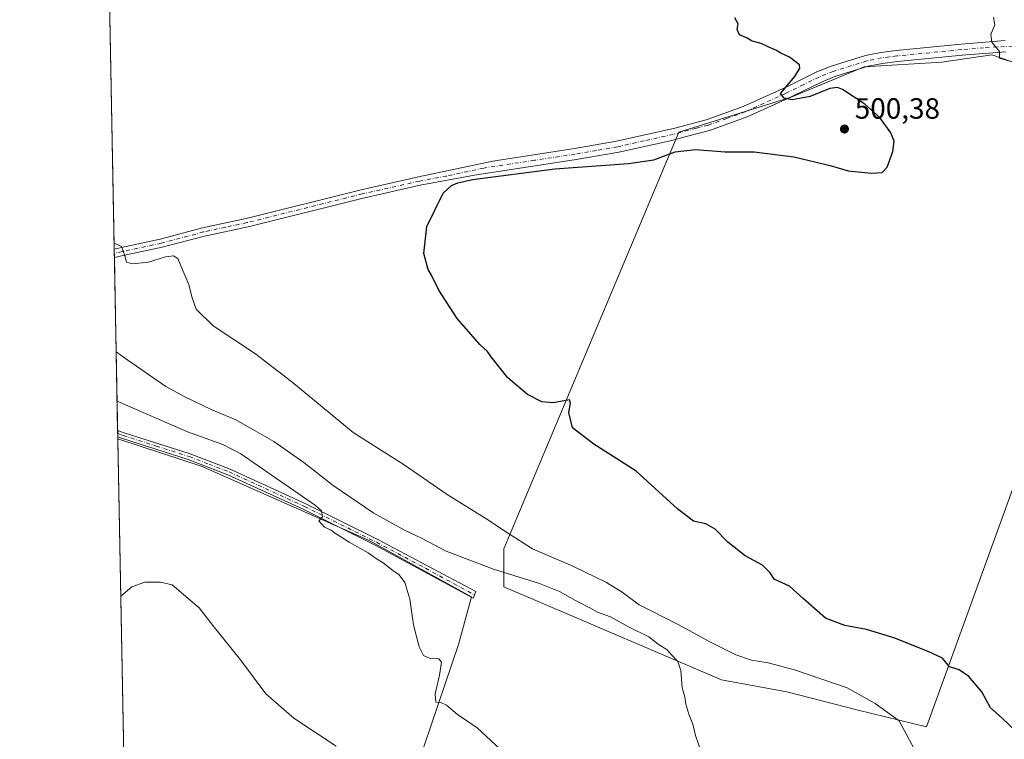
# Model space of a CAD drawing. Units: metres. Extents: x 631590 to 635053, y 4715800 to 4718179.
# Drawn here: x 631590 to 631927, y 4716240 to 4716486 of the extents above; entities that cross this region are included whole.
import ezdxf

# ---------------------------------------------------------------- set-up
doc = ezdxf.new("R2010")
doc.units = ezdxf.units.M
doc.header["$MEASUREMENT"] = 0
doc.linetypes.add('DGN Style 4', pattern=[2.6384748266838614, 1.318413404963828, -0.6592067024819142, 0.001648016756204785, -0.6592067024819142])
for name, color, linetype, lineweight in [('Camino Cxs', 7, 'Continuous', 0), ('Camino eje', 30, 'DGN Style 4', 13), ('Comarca CxS', 21, 'Continuous', 0), ('Comunidad Autónoma CxS', 142, 'Continuous', 0), ('Cultivos herbáceos CxS', 92, 'Continuous', 0), ('Cultivos leñosos CxS', 92, 'Continuous', 0), ('Curva de nivel maestra', 30, 'Continuous', 30), ('Curva de nivel normal', 30, 'Continuous', 0), ('Municipio CxS', 4, 'Continuous', 0), ('Pista no pavimentada Cxs', 111, 'Continuous', 0), ('Pista no pavimentada eje', 91, 'DGN Style 4', 0), ('Provincia CxS', 1, 'Continuous', 0), ('Punto de cota en terreno', 7, 'Continuous', 0), ('Rótulo de punto de cota en terreno', 7, 'Continuous', 0)]:
    doc.layers.add(name, color=color, linetype=linetype, lineweight=lineweight)
doc.styles.add('Style-Arial', font='txt')

# ---------------------------------------------------------------- blocks, each defined once
blk = doc.blocks.new('*U16')
at = {"layer": 'Cultivos leñosos CxS', "color": 92, "linetype": 'Continuous', "lineweight": 0}
blk.add_polyline3d([(631968.3214999996, 4716091.977700001, 506.5825999999943), (631913.9641000006, 4716129.376700001, 506.6447000000044), (631883.0711000003, 4716132.251900001, 508.9842000000062), (631849.3043000001, 4716152.376900001, 511.9959999999992), (631804.3397000004, 4716167.7039, 517.7994999999937), (631772.1037, 4716185.934900001, 518.9103000000032), (631745.4737, 4716191.5441, 521.0399000000034), (631718.8441000005, 4716209.774300001, 521.7160000000003), (631739.9625000004, 4716271.9595, 514.5253999999986), (631744.4138000002, 4716288.2235, 513.7649999999994), (631709.2099000001, 4716307.6303, 514.0323999999965), (631652.3901000004, 4716332.7577, 517.8991999999998), (631623.4979999998, 4716342.306100001, 519.1784000000043), (631618.2565000001, 4716619.0175, 503.5975000000035)], dxfattribs=at)
blk.add_polyline3d([(631976.4200999998, 4716454.835100001, 495.013300000006), (631922.3679000001, 4716473.545700001, 495.1290000000009), (631905.2166999998, 4716470.947100001, 496.4844000000012), (631878.7103000004, 4716469.3881, 497.9899000000005), (631853.7626999998, 4716458.993899999, 500.2075999999943), (631815.3022999996, 4716447.040300001, 501.3025000000052), (631755.5301000001, 4716304.6351, 506.2262999999948), (631755.5299000005, 4716291.641899999, 512.286500000002), (631829.8513000002, 4716259.938100001, 508.982799999998), (631852.1996999999, 4716255.780099999, 507.9235000000045), (631876.6272999998, 4716249.543099999, 506.4131999999955), (631900.0152000004, 4716243.8259, 504.0757000000012)], close=True, dxfattribs=at)
blk = doc.blocks.new('5PATER')
at = {"layer": 'Punto de cota en terreno', "linetype": 'Continuous', "lineweight": 0}
h = blk.add_hatch(color=51, dxfattribs=at)
edge = h.paths.add_edge_path()
edge.add_ellipse((0, 0), major_axis=(-0.1095731443231308, -0.1110710700762829), ratio=0.9994222409660322, start_angle=0, end_angle=360)

msp = doc.modelspace()

# ---------------------------------------------------------------- linework, layer by layer
at = {"layer": 'Camino Cxs', "color": 7, "linetype": 'Continuous', "lineweight": 0, "extrusion": (-0.001140543085684518, 0.06021252900814681, 0.998184928012797), "elevation": 283780.8812315811, "flags": 128}
msp.add_lwpolyline([(-720830.9427794695, -4694966.476341636), (-720830.9427794695, -4694968.698071981)], dxfattribs=at)
at = {"layer": 'Camino Cxs', "color": 7, "linetype": 'Continuous', "lineweight": 0}
msp.add_polyline3d([(631745.9401000004, 4716290.0601, 513.6122999999934), (631745.0100999996, 4716287.7601, 513.8635000000068), (631711.4801000003, 4716305.970100001, 514.3332999999984), (631686.9101, 4716318.200099999, 515.7483999999968), (631661.1300999997, 4716330.0101, 517.5565999999963), (631647.5601000005, 4716335.210100001, 518.3847999999998), (631625.0701000001, 4716342.390100001, 519.1996000000072), (631623.4901000002, 4716342.920100001, 519.2823999999965), (631623.4863999998, 4716342.921399999, 519.282600000006), (631623.4444000004, 4716345.138699999, 519.1487999999954), (631625.7200999996, 4716344.370100001, 518.9609999999957), (631648.2500999998, 4716337.170100001, 518.0954999999958), (631661.9401000004, 4716331.9301, 517.1778000000049), (631687.8101000005, 4716320.0801, 515.2862000000023), (631712.4301000005, 4716307.8201, 513.8160000000062)], close=True, dxfattribs=at)
for points in [[(631623.4445000002, 4716345.138699999, 519.1487999999954), (631625.7200999996, 4716344.370100001, 518.9609999999957), (631648.2500999998, 4716337.170100001, 518.0954999999958), (631661.9401000004, 4716331.9301, 517.1778000000049), (631687.8101000005, 4716320.0801, 515.2862000000023), (631712.4301000005, 4716307.8201, 513.8160000000062), (631745.9401000004, 4716290.0601, 513.6122999999934)], [(631745.9401000004, 4716290.0601, 513.6122999999934), (631745.0100999996, 4716287.7601, 513.8635000000068), (631711.4801000003, 4716305.970100001, 514.3332999999984), (631686.9101, 4716318.200099999, 515.7483999999968), (631661.1300999997, 4716330.0101, 517.5565999999963), (631647.5601000005, 4716335.210100001, 518.3847999999998), (631625.0701000001, 4716342.390100001, 519.1996000000072), (631623.4901000002, 4716342.920100001, 519.2823999999965), (631623.4864999996, 4716342.921399999, 519.282600000006)]]:
    msp.add_polyline3d(points, dxfattribs=at)
at = {"layer": 'Camino eje', "color": 30, "linetype": 'DGN Style 4', "lineweight": 13}
msp.add_polyline3d([(631623.4654000001, 4716344.029999999, 519.2152999999962), (631624.6051000003, 4716343.645099999, 519.1352999999945), (631625.3951000003, 4716343.380100001, 519.0883000000031), (631636.6401000004, 4716339.790100001, 518.619200000001), (631647.9051000001, 4716336.190099999, 518.2384000000021), (631654.6901000004, 4716333.590100001, 517.6866000000009), (631661.5351, 4716330.970100001, 517.3589999999967), (631687.3601000002, 4716319.140100001, 515.5173000000068), (631699.6700999998, 4716313.0101, 514.6782999999997), (631711.9550999999, 4716306.895099999, 514.0954999999958), (631728.7100999998, 4716298.015100001, 513.7853999999934), (631745.4751000004, 4716288.9101, 513.7391999999963)], dxfattribs=at)
at = {"layer": 'Comarca CxS', "color": 21, "linetype": 'Continuous', "lineweight": 0, "flags": 128}
msp.add_lwpolyline([(632510.2082886507, 4715816.870467462), (631633.7700009895, 4715800.029982824), (631609.7172533695, 4717069.819649206), (631589.9500009912, 4718113.369982803), (632382.8508647796, 4718128.612723187), (635008.0700010171, 4718179.079982803), (635053.0300010155, 4715865.729982827)], close=True, dxfattribs=at)
at = {"layer": 'Comunidad Autónoma CxS', "color": 142, "linetype": 'Continuous', "lineweight": 0, "flags": 128}
msp.add_lwpolyline([(632510.2082886507, 4715816.870467462), (631633.7700009895, 4715800.029982824), (631609.7172533695, 4717069.819649206), (631589.9500009912, 4718113.369982803), (632382.8508647796, 4718128.612723187), (635008.0700010171, 4718179.079982803), (635053.0300010155, 4715865.729982827)], close=True, dxfattribs=at)
at = {"layer": 'Cultivos herbáceos CxS', "color": 92, "linetype": 'Continuous', "lineweight": 0, "extrusion": (-0.0008088466978207212, 0.04270048821110922, 0.9990875907914943), "elevation": 201397.9371531323, "flags": 128}
msp.add_lwpolyline([(-720832.695770118, -4699117.558860794), (-720832.695770118, -4699220.398721115)], dxfattribs=at)
at = {"layer": 'Cultivos herbáceos CxS', "color": 92, "linetype": 'Continuous', "lineweight": 0}
msp.add_polyline3d([(631976.4200999998, 4716454.835100001, 495.013300000006), (631900.0152000004, 4716243.8259, 504.0757000000012), (631876.6272999998, 4716249.543099999, 506.4131999999955), (631852.1996999999, 4716255.780099999, 507.9235000000045), (631829.8513000002, 4716259.938100001, 508.982799999998), (631755.5299000005, 4716291.641899999, 512.286500000002), (631755.5301000001, 4716304.6351, 506.2262999999948), (631815.3022999996, 4716447.040300001, 501.3025000000052), (631853.7626999998, 4716458.993899999, 500.2075999999943), (631878.7103000004, 4716469.3881, 497.9899000000005), (631905.2166999998, 4716470.947100001, 496.4844000000012), (631922.3679000001, 4716473.545700001, 495.1290000000009)], close=True, dxfattribs=at)
for points in [[(631900.0152000004, 4716243.8259, 504.0757000000012), (631976.4200999998, 4716454.835100001, 495.013300000006), (631922.3679000001, 4716473.545700001, 495.1290000000009), (631905.2166999998, 4716470.947100001, 496.4844000000012), (631878.7103000004, 4716469.3881, 497.9899000000005), (631853.7626999998, 4716458.993899999, 500.2075999999943), (631815.3022999996, 4716447.040300001, 501.3025000000052), (631755.5301000001, 4716304.6351, 506.2262999999948), (631755.5299000005, 4716291.641899999, 512.286500000002), (631829.8513000002, 4716259.938100001, 508.982799999998), (631852.1996999999, 4716255.780099999, 507.9235000000045), (631876.6272999998, 4716249.543099999, 506.4131999999955), (631900.0152000004, 4716243.8259, 504.0757000000012)], [(631626.6941000001, 4716173.578299999, 518.3179999999993), (631623.4979999998, 4716342.306100001, 519.1784000000043), (631652.3901000004, 4716332.7577, 517.8991999999998), (631709.2099000001, 4716307.6303, 514.0323999999965), (631744.4138000002, 4716288.2235, 513.7649999999994), (631739.9625000004, 4716271.9595, 514.5253999999986), (631718.8441000005, 4716209.774300001, 521.7160000000003)], [(631623.4979999998, 4716342.306100001, 519.1784000000043), (631652.3901000004, 4716332.7577, 517.8991999999998), (631709.2099000001, 4716307.6303, 514.0323999999965), (631744.4138000002, 4716288.2235, 513.7649999999994), (631739.9625000004, 4716271.9595, 514.5253999999986), (631718.8441000005, 4716209.774300001, 521.7160000000003), (631745.4737, 4716191.5441, 521.0399000000034), (631772.1037, 4716185.934900001, 518.9103000000032), (631804.3397000004, 4716167.7039, 517.7994999999937), (631849.3043000001, 4716152.376900001, 511.9959999999992), (631883.0711000003, 4716132.251900001, 508.9842000000062), (631913.9641000006, 4716129.376700001, 506.6447000000044), (631968.3214999996, 4716091.977700001, 506.5825999999943), (631999.1567000002, 4716087.770500001, 507.8812000000034), (632020.1807000004, 4716082.161499999, 509.8220000000001), (632021.0049000002, 4716083.6787, 509.7416999999987), (632027.4775, 4716095.594500001, 508.9268000000012), (632057.6517000003, 4716088.406300001, 511.5316000000021), (632066.3397000004, 4716090.988100001, 510.6361999999936), (632083.2512999997, 4716127.034700001, 504.6266000000033), (632072.0401999997, 4716157.886299999, 503.1238000000012), (632076.1294999998, 4716184.3441, 499.7544999999955)]]:
    msp.add_polyline3d(points, dxfattribs=at)
at = {"layer": 'Cultivos leñosos CxS', "color": 92, "linetype": 'Continuous', "lineweight": 0, "extrusion": (-0.0001563589450242339, 0.008254615344382066, 0.9999659178579021), "elevation": 39338.47015992225, "flags": 128}
msp.add_lwpolyline([(631622.3412612842, 4716243.088274094), (631618.4132935898, 4716450.449338868)], dxfattribs=at)
at = {"layer": 'Cultivos leñosos CxS', "color": 92, "linetype": 'Continuous', "lineweight": 0, "extrusion": (-0.002307894313785815, 0.1216483643817967, 0.9925705763657666), "elevation": 572786.8634478993, "flags": 128}
msp.add_lwpolyline([(-720971.4922164797, -4668569.871482374), (-720971.4922164797, -4668571.353356479)], dxfattribs=at)
at = {"layer": 'Cultivos leñosos CxS', "color": 92, "linetype": 'Continuous', "lineweight": 0, "extrusion": (-0.002305994416402517, 0.1215316909780679, 0.9925848731860479), "elevation": 572237.7915879742, "flags": 128}
msp.add_lwpolyline([(-720983.6254326425, -4668633.84895408), (-720983.6254326425, -4668635.330605381)], dxfattribs=at)
at = {"layer": 'Cultivos leñosos CxS', "color": 92, "linetype": 'Continuous', "lineweight": 0, "extrusion": (-0.004198350099767881, 0.2216492379024475, 0.9751174232848596), "elevation": 1043228.525754281, "flags": 128}
msp.add_lwpolyline([(-720828.3959369815, -4586386.44017899), (-720828.3959369814, -4586447.008363525)], dxfattribs=at)
at = {"layer": 'Cultivos leñosos CxS', "color": 92, "linetype": 'Continuous', "lineweight": 0, "extrusion": (-0.001899682907297944, 0.1002942082079821, 0.9949560105877976), "elevation": 472338.5078930299, "flags": 128}
msp.add_lwpolyline([(-720826.9301069166, -4679760.0741288), (-720826.9301069165, -4679761.188649293)], dxfattribs=at)
at = {"layer": 'Cultivos leñosos CxS', "color": 92, "linetype": 'Continuous', "lineweight": 0, "extrusion": (-0.001920208988785454, 0.1013687482842565, 0.9948470684827505), "elevation": 477393.3872689127, "flags": 128}
msp.add_lwpolyline([(-720834.9594562573, -4679244.764404009), (-720834.9594562573, -4679245.878946049)], dxfattribs=at)
at = {"layer": 'Cultivos leñosos CxS', "color": 92, "linetype": 'Continuous', "lineweight": 0, "extrusion": (-0.001398271741177143, 0.07354670508508532, 0.9972907936039846), "elevation": 346506.0272099345, "flags": 128}
msp.add_lwpolyline([(-721160.3898469066, -4690702.988397412), (-721160.3898469066, -4690703.605580699)], dxfattribs=at)
at = {"layer": 'Cultivos leñosos CxS', "color": 92, "linetype": 'Continuous', "lineweight": 0}
for points in [[(631900.0152000004, 4716243.8259, 504.0757000000012), (631976.4200999998, 4716454.835100001, 495.013300000006), (631922.3679000001, 4716473.545700001, 495.1290000000009), (631905.2166999998, 4716470.947100001, 496.4844000000012), (631878.7103000004, 4716469.3881, 497.9899000000005), (631853.7626999998, 4716458.993899999, 500.2075999999943), (631815.3022999996, 4716447.040300001, 501.3025000000052), (631755.5301000001, 4716304.6351, 506.2262999999948), (631755.5299000005, 4716291.641899999, 512.286500000002), (631829.8513000002, 4716259.938100001, 508.982799999998), (631852.1996999999, 4716255.780099999, 507.9235000000045), (631876.6272999998, 4716249.543099999, 506.4131999999955), (631900.0152000004, 4716243.8259, 504.0757000000012)], [(631623.4979999998, 4716342.306100001, 519.1784000000043), (631652.3901000004, 4716332.7577, 517.8991999999998), (631709.2099000001, 4716307.6303, 514.0323999999965), (631744.4138000002, 4716288.2235, 513.7649999999994), (631739.9625000004, 4716271.9595, 514.5253999999986), (631718.8441000005, 4716209.774300001, 521.7160000000003), (631745.4737, 4716191.5441, 521.0399000000034), (631772.1037, 4716185.934900001, 518.9103000000032), (631804.3397000004, 4716167.7039, 517.7994999999937), (631849.3043000001, 4716152.376900001, 511.9959999999992), (631883.0711000003, 4716132.251900001, 508.9842000000062), (631913.9641000006, 4716129.376700001, 506.6447000000044), (631968.3214999996, 4716091.977700001, 506.5825999999943), (631999.1567000002, 4716087.770500001, 507.8812000000034), (632020.1807000004, 4716082.161499999, 509.8220000000001), (632021.0049000002, 4716083.6787, 509.7416999999987), (632027.4775, 4716095.594500001, 508.9268000000012), (632057.6517000003, 4716088.406300001, 511.5316000000021), (632066.3397000004, 4716090.988100001, 510.6361999999936), (632083.2512999997, 4716127.034700001, 504.6266000000033), (632072.0401999997, 4716157.886299999, 503.1238000000012), (632076.1294999998, 4716184.3441, 499.7544999999955)]]:
    msp.add_polyline3d(points, dxfattribs=at)
at = {"layer": 'Curva de nivel maestra', "color": 30, "linetype": 'Continuous', "lineweight": 30, "elevation": 500, "flags": 128}
msp.add_lwpolyline([(631930.4000000004, 4716242.470100001), (631925.8399999999, 4716246.7601), (631921.9000000004, 4716250.300100001), (631918.9100000003, 4716255.7501), (631914.4199999999, 4716261.0801), (631911.1299999999, 4716263.300100001), (631907.8399999999, 4716264.4001), (631905.4299999997, 4716267.3201), (631900.5599999997, 4716269.5601), (631888.8799999999, 4716274.2401), (631879.4400000004, 4716277.140100001), (631872.0999999996, 4716278.4301), (631865.4199999999, 4716281.0001), (631857.9800000006, 4716287.530099999), (631853.1500000004, 4716291.940099999), (631849.3899999997, 4716293.610099999), (631848.0300000003, 4716294.2401), (631846.54, 4716296.4301), (631843.8899999997, 4716299.110099999), (631837.9500000002, 4716302.300100001), (631832.1200000001, 4716306.960100001), (631827.7100000001, 4716311.440099999), (631824.5199999996, 4716313.170100001), (631820.29, 4716314.1801), (631814.9800000006, 4716318.200099999), (631800.7100000001, 4716331.2601), (631786.2800000003, 4716340.460100001), (631778.9900000002, 4716346.020099999), (631777.7100000001, 4716351.220100001), (631778.2199999997, 4716354.440099999), (631777.9199999999, 4716355.5601), (631772.3899999997, 4716354.520099999), (631768.4400000004, 4716354.960100001), (631763.5499999998, 4716357.4301), (631756.8399999999, 4716363.0601), (631751.0999999996, 4716370.3201), (631749.9400000004, 4716372.1601), (631747.29, 4716374.5101), (631739.54, 4716383.340100001), (631733.2300000006, 4716393.100099999), (631730.7199999997, 4716398.190099999), (631729.6299999999, 4716400.1801), (631728.0800000001, 4716405.630100001), (631729.0999999996, 4716414.800100001), (631734.6900000004, 4716426.1801), (631737.5899999999, 4716428.870100001), (631739.7300000006, 4716429.7301), (631744.7699999996, 4716430.840100001), (631772.9600000001, 4716434.550100001), (631798.1299999999, 4716436.340100001), (631806.75, 4716437.630100001), (631814.0599999997, 4716440.350099999), (631821.0099999999, 4716441.170100001), (631831.1500000004, 4716440.370100001), (631841.04, 4716440.3101), (631854.6799999997, 4716438.670100001), (631867.1100000005, 4716435.620100001), (631873.2000000002, 4716433.890100001), (631881.1799999997, 4716433.020099999), (631884.8099999997, 4716433.280099999), (631886.5999999996, 4716435.130100001), (631888.5, 4716440.420100001), (631888.9900000002, 4716443.950099999), (631887.8499999996, 4716446.870100001), (631884.0099999999, 4716452.100099999), (631878.9100000003, 4716456.630100001), (631871.2400000002, 4716461.600099999), (631869.5999999996, 4716462.3301), (631866.9100000003, 4716461.970100001), (631860.2000000002, 4716459.2301), (631854.1200000001, 4716458.0701), (631851.3600000005, 4716458.7401), (631850.0999999996, 4716460.3101), (631854.9299999997, 4716466.0801), (631856.6799999997, 4716468.9101), (631856.5300000003, 4716470.030099999), (631853.1600000003, 4716472.7501), (631850.1799999997, 4716474.0601), (631848.5, 4716475.110099999), (631845.8200000003, 4716476.1801), (631843.5099999999, 4716477.370100001), (631840.4299999997, 4716478.200099999), (631838.6500000004, 4716479.2401), (631836.1100000005, 4716480.3201), (631835.2800000003, 4716482.120100001), (631835.5800000001, 4716484.120100001), (631834.4199999999, 4716486.140100001)], dxfattribs=at)
at = {"layer": 'Curva de nivel normal', "color": 30, "linetype": 'Continuous', "lineweight": 0, "flags": 128}
for points, elevation in [([(631928.3499999996, 4716471.290100001), (631924.9299999997, 4716472.370100001), (631924.9299999997, 4716474.600099999), (631922.2999999998, 4716477.8201), (631921.9400000004, 4716480.450099999), (631923.3200000003, 4716483.790100001), (631922.8899999997, 4716486.220100001)], 495), ([(631622.2313000001, 4716409.180600001), (631624.7100000001, 4716407.950099999), (631625.8799999999, 4716404.790100001), (631626.4199999999, 4716402.640100001), (631628.4699999997, 4716402.0601), (631633.9800000006, 4716402.6801), (631639.8200000003, 4716404.4101), (631642.5899999999, 4716404.8101), (631644.0199999996, 4716403.9101), (631645.3600000005, 4716400.5801), (631647.8099999997, 4716395.030099999), (631648.79, 4716390.780099999), (631650.3300000001, 4716386.610099999), (631656.0999999996, 4716380.850099999), (631670.2599999999, 4716371.520099999), (631683.04, 4716361.7401), (631704.0199999996, 4716344.470100001), (631721.3499999996, 4716333.4101), (631736.0700000003, 4716323.200099999), (631749.6299999999, 4716314.8101), (631756.7199999997, 4716310.090100001), (631765.3300000001, 4716304.6601), (631779.0999999996, 4716298.7401), (631790.5899999999, 4716293.190099999), (631795.9000000004, 4716289.9101), (631801.79, 4716285.540100001), (631815.1200000001, 4716278.8101), (631825.9400000004, 4716272.850099999), (631834.7800000003, 4716268.4801), (631840.2100000001, 4716266.620100001), (631845.9100000003, 4716265.690099999), (631854.9100000003, 4716263.290100001), (631872.8799999999, 4716257.170100001), (631882.4900000002, 4716251.800100001), (631890.6799999997, 4716245.9001), (631897.6299999999, 4716232.850099999)], 505), ([(631824.04, 4716232.040100001), (631821, 4716240.880100001), (631820.1200000001, 4716244.800100001), (631818.7100000001, 4716248.1601), (631817.7599999999, 4716251.5801), (631817.4199999999, 4716254.0801), (631816.4800000006, 4716257.130100001), (631816.0300000003, 4716263.130100001), (631815, 4716266.210100001), (631812.8200000003, 4716268.440099999), (631811.3700000001, 4716270.1801), (631808.2100000001, 4716272.0801), (631805.04, 4716274.590100001), (631798.1299999999, 4716278.020099999), (631791.9000000004, 4716281.450099999), (631787.5, 4716283.050100001), (631785.0599999997, 4716284.4001), (631779.9600000001, 4716286.970100001), (631774.4600000001, 4716290.120100001), (631767.7300000006, 4716292.840100001), (631751.9500000002, 4716297.710100001), (631735.7599999999, 4716303.860099999), (631727.3300000001, 4716308.370100001), (631721.7800000003, 4716310.920100001), (631711.0099999999, 4716316.840100001), (631697.1799999997, 4716326.2601), (631687.1100000005, 4716334.120100001), (631676.8399999999, 4716341.4001), (631669.6200000001, 4716345.5001), (631663.8499999996, 4716348.7401), (631655.4299999997, 4716352.3201), (631646.4400000004, 4716356.6601), (631639.9199999999, 4716360.140100001), (631626.9800000006, 4716369.200099999), (631622.9364999998, 4716371.953000001)], 510), ([(631623.2545999996, 4716355.1556), (631647.2999999998, 4716344.670100001), (631659.3799999999, 4716340.360099999), (631665.5300000003, 4716337.0801), (631691.1299999999, 4716319.530099999), (631693.0999999996, 4716317.630100001), (631693.5300000003, 4716315.5601), (631692.2400000002, 4716314.220100001), (631694.1900000004, 4716312.0801), (631696.4900000002, 4716311.040100001), (631697.9199999999, 4716309.9301), (631699.7599999999, 4716308.8201), (631702.5499999998, 4716306.9001), (631709.0599999997, 4716303.280099999), (631711.6100000005, 4716301.5001), (631714.2800000003, 4716299.940099999), (631717.5800000001, 4716297.220100001), (631719.7400000002, 4716295.7301), (631721.5800000001, 4716293.170100001), (631723.3899999997, 4716287.450099999), (631724.54, 4716278.6601), (631726.4900000002, 4716271.1801), (631728.04, 4716268.270099999), (631730.2400000002, 4716267.220100001), (631733.3099999997, 4716267.0601), (631734.1600000003, 4716265.920100001), (631733.5, 4716261.530099999), (631731.9800000006, 4716255.0801), (631732.2000000002, 4716252.280099999), (631733.9400000004, 4716252.100099999), (631735.9000000004, 4716251.270099999), (631739.5999999996, 4716248.0801), (631746.4199999999, 4716243.450099999), (631757.3399999999, 4716233.4101)], 515), ([(631698.2000000002, 4716237.280099999), (631683.6299999999, 4716246.7501), (631674.1200000001, 4716255.090100001), (631665.4000000004, 4716266.6801), (631655.9800000006, 4716278.520099999), (631651.3399999999, 4716284.530099999), (631642.0999999996, 4716292.3201), (631638.0899999999, 4716293.290100001), (631632.75, 4716293.3301), (631628.2400000002, 4716291.690099999), (631624.5165999997, 4716288.533700001)], 520)]:
    msp.add_lwpolyline(points, dxfattribs=dict(at, elevation=elevation))
at = {"layer": 'Municipio CxS', "color": 4, "linetype": 'Continuous', "lineweight": 0, "flags": 128}
msp.add_lwpolyline([(632510.2082886507, 4715816.870467462), (631633.7700009895, 4715800.029982824), (631609.7172533695, 4717069.819649206)], dxfattribs=at)
at = {"layer": 'Pista no pavimentada Cxs', "color": 111, "linetype": 'Continuous', "lineweight": 0, "extrusion": (-0.001502241651069398, 0.07931943880039581, 0.9968481177684051), "elevation": 373657.7868810243, "flags": 128}
msp.add_lwpolyline([(-720817.683221231, -4688733.007974175), (-720817.6832212309, -4688735.958802245)], dxfattribs=at)
at = {"layer": 'Pista no pavimentada Cxs', "color": 111, "linetype": 'Continuous', "lineweight": 0}
for points in [[(631927.1700999998, 4716474.5701, 495.4535999999935), (631912.2200999996, 4716473.4001, 495.7844000000041), (631890.0601000005, 4716471.220100001, 497.4640999999974), (631884.9700999996, 4716470.5701, 497.8965999999928), (631880.0900999998, 4716469.5701, 498.2795999999944), (631868.6801000005, 4716466.050100001, 499.103099999993), (631864.0601000005, 4716464.1601, 499.5363000000071), (631851.5900999998, 4716458.140100001, 500.2360999999946), (631838.7301000003, 4716452.280099999, 500.585500000001), (631825.8000999996, 4716447.630100001, 500.694399999993), (631817.8400999998, 4716445.5601, 500.6769000000059), (631812.8701, 4716444.2601, 500.709400000007), (631794.8000999996, 4716440.2301, 500.5647000000026), (631780.2001, 4716437.690099999, 500.3999999999942), (631745.5000999998, 4716432.4101, 500.3383000000031), (631726.9101, 4716428.9301, 500.6190999999963), (631707.3901000004, 4716424.5601, 501.186400000006), (631668.0601000005, 4716414.770099999, 502.5240999999951), (631653.1401000004, 4716411.550100001, 503.3899999999995), (631638.6601, 4716407.720100001, 504.1425000000018), (631625.3701, 4716404.880100001, 505.4893000000012), (631622.3300999999, 4716404.190099999, 505.696299999996), (631622.3257999998, 4716404.189099999, 505.6967000000004), (631622.2701000003, 4716407.130200001, 505.4625999999989), (631624.7500999998, 4716407.690099999, 505.1827000000048), (631637.9901000002, 4716410.520099999, 503.9423999999999), (631652.4700999996, 4716414.350099999, 503.0576000000001), (631667.4101, 4716417.5701, 502.3837000000058), (631706.7301000003, 4716427.360099999, 501.3264999999956), (631726.3300999999, 4716431.7501, 500.853099999993), (631751.6901000004, 4716437.200099999, 500.7213999999949), (631779.5900999998, 4716441.450099999, 500.9076999999961), (631794.0601000005, 4716443.960100001, 501.0878999999986), (631813.9001000002, 4716448.390100001, 501.2415000000037), (631824.6601, 4716451.270099999, 501.3543999999966), (631837.3000999996, 4716455.8101, 501.2051000000066), (631851.9600999998, 4716462.4801, 500.468200000003), (631862.5000999998, 4716467.640100001, 499.2474999999977), (631867.4001000002, 4716469.640100001, 498.7774999999965), (631879.1401000004, 4716473.2601, 497.844299999997), (631884.3501000004, 4716474.3301, 497.4643000000069), (631889.6300999997, 4716475.0001, 497.0437999999995), (631911.8901000004, 4716477.190099999, 495.6815000000061), (631926.9301000005, 4716478.370100001, 494.9318000000058)], [(631622.2702000003, 4716407.130200001, 505.4625999999989), (631624.7500999998, 4716407.690099999, 505.1827000000048), (631637.9901000002, 4716410.520099999, 503.9423999999999), (631652.4700999996, 4716414.350099999, 503.0576000000001), (631667.4101, 4716417.5701, 502.3837000000058), (631706.7301000003, 4716427.360099999, 501.3264999999956), (631726.3300999999, 4716431.7501, 500.853099999993), (631751.6901000004, 4716437.200099999, 500.7213999999949), (631779.5900999998, 4716441.450099999, 500.9076999999961), (631794.0601000005, 4716443.960100001, 501.0878999999986), (631813.9001000002, 4716448.390100001, 501.2415000000037), (631824.6601, 4716451.270099999, 501.3543999999966), (631837.3000999996, 4716455.8101, 501.2051000000066), (631851.9600999998, 4716462.4801, 500.468200000003), (631862.5000999998, 4716467.640100001, 499.2474999999977), (631867.4001000002, 4716469.640100001, 498.7774999999965), (631879.1401000004, 4716473.2601, 497.844299999997), (631884.3501000004, 4716474.3301, 497.4643000000069), (631889.6300999997, 4716475.0001, 497.0437999999995), (631911.8901000004, 4716477.190099999, 495.6815000000061), (631926.9301000005, 4716478.370100001, 494.9318000000058)], [(631927.1700999998, 4716474.5701, 495.4535999999935), (631912.2200999996, 4716473.4001, 495.7844000000041), (631890.0601000005, 4716471.220100001, 497.4640999999974), (631884.9700999996, 4716470.5701, 497.8965999999928), (631880.0900999998, 4716469.5701, 498.2795999999944), (631868.6801000005, 4716466.050100001, 499.103099999993), (631864.0601000005, 4716464.1601, 499.5363000000071), (631851.5900999998, 4716458.140100001, 500.2360999999946), (631838.7301000003, 4716452.280099999, 500.585500000001), (631825.8000999996, 4716447.630100001, 500.694399999993), (631817.8400999998, 4716445.5601, 500.6769000000059), (631812.8701, 4716444.2601, 500.709400000007), (631794.8000999996, 4716440.2301, 500.5647000000026), (631780.2001, 4716437.690099999, 500.3999999999942), (631745.5000999998, 4716432.4101, 500.3383000000031), (631726.9101, 4716428.9301, 500.6190999999963), (631707.3901000004, 4716424.5601, 501.186400000006), (631668.0601000005, 4716414.770099999, 502.5240999999951), (631653.1401000004, 4716411.550100001, 503.3899999999995), (631638.6601, 4716407.720100001, 504.1425000000018), (631625.3701, 4716404.880100001, 505.4893000000012), (631622.3300999999, 4716404.190099999, 505.696299999996), (631622.3258999997, 4716404.189200001, 505.6967000000004)]]:
    msp.add_polyline3d(points, dxfattribs=at)
at = {"layer": 'Pista no pavimentada eje', "color": 91, "linetype": 'DGN Style 4', "lineweight": 0}
msp.add_polyline3d([(631932.1651, 4716476.5777, 494.7464999999939), (631924.1243000004, 4716476.1743, 495.4054999999935), (631919.5301000001, 4716475.880100001, 495.5350999999937), (631912.0551000005, 4716475.295100001, 495.7333000000072), (631889.8450999996, 4716473.110099999, 497.0941000000021), (631887.3000999996, 4716472.7851, 497.2764000000025), (631884.6601, 4716472.450099999, 497.491399999999), (631879.6151000002, 4716471.415100001, 497.9930000000023), (631868.0401, 4716467.845100001, 498.8130999999995), (631865.5900999998, 4716466.845100001, 499.1046000000061), (631863.2801000001, 4716465.9001, 499.357999999993), (631858.0100999996, 4716463.3201, 499.803700000004), (631851.7751000002, 4716460.3101, 500.3650000000052), (631844.4451000001, 4716456.975099999, 500.5773000000045), (631838.0151000004, 4716454.045100001, 500.8484999999928), (631831.6951000001, 4716451.7751, 500.8711000000039), (631825.2301000003, 4716449.450099999, 501.0081999999966), (631821.2500999998, 4716448.415100001, 500.9548999999971), (631815.8701, 4716446.975099999, 500.883600000001), (631813.3850999996, 4716446.325099999, 500.920299999998), (631803.4650999998, 4716444.110099999, 500.8919000000024), (631794.4301000005, 4716442.095100001, 500.6828999999998), (631787.1300999997, 4716440.825099999, 500.6882999999943), (631779.8951000003, 4716439.5701, 500.6530000000057), (631765.9451000001, 4716437.4451, 500.4499999999971), (631748.5950999996, 4716434.8051, 500.5645999999979), (631735.9151, 4716432.0801, 500.5448000000034), (631726.6201, 4716430.340100001, 500.735400000005), (631707.0601000005, 4716425.960100001, 501.2554999999993), (631667.7351000002, 4716416.170100001, 502.4504000000015), (631660.2751000002, 4716414.5601, 502.735799999995), (631652.8051000005, 4716412.950099999, 503.1402999999991), (631638.3251, 4716409.120100001, 504.0408000000025), (631625.0601000005, 4716406.2851, 505.335500000001), (631622.3000999996, 4716405.6601, 505.5792999999976), (631622.2980000004, 4716405.659600001, 505.5795000000071)], dxfattribs=at)
at = {"layer": 'Provincia CxS', "color": 1, "linetype": 'Continuous', "lineweight": 0, "flags": 128}
msp.add_lwpolyline([(632510.2082886507, 4715816.870467462), (631633.7700009895, 4715800.029982824), (631609.7172533695, 4717069.819649206), (631589.9500009912, 4718113.369982803), (632382.8508647796, 4718128.612723187), (635008.0700010171, 4718179.079982803), (635053.0300010155, 4715865.729982827)], close=True, dxfattribs=at)

# ---------------------------------------------------------------- block references
at = {"layer": 'Cultivos leñosos CxS', "color": 92, "linetype": 'Continuous', "lineweight": 0}
msp.add_blockref('*U16', (0, 0), dxfattribs=at)
at = {"layer": 'Punto de cota en terreno', "color": 7, "linetype": 'Continuous', "lineweight": 0, "xscale": 10, "yscale": 10, "zscale": 10}
msp.add_blockref('5PATER', (631871.9400000004, 4716448.140000001, 500.3800000000047), dxfattribs=at)

# ---------------------------------------------------------------- texts
at = {"layer": 'Rótulo de punto de cota en terreno', "color": 7, "linetype": 'Continuous', "lineweight": 0, "style": 'Style-Arial'}
msp.add_text('500,38', height=7.000000000000002, dxfattribs=at).set_placement((631875.4677999998, 4716451.6678))

doc.saveas('drawing.dxf')
